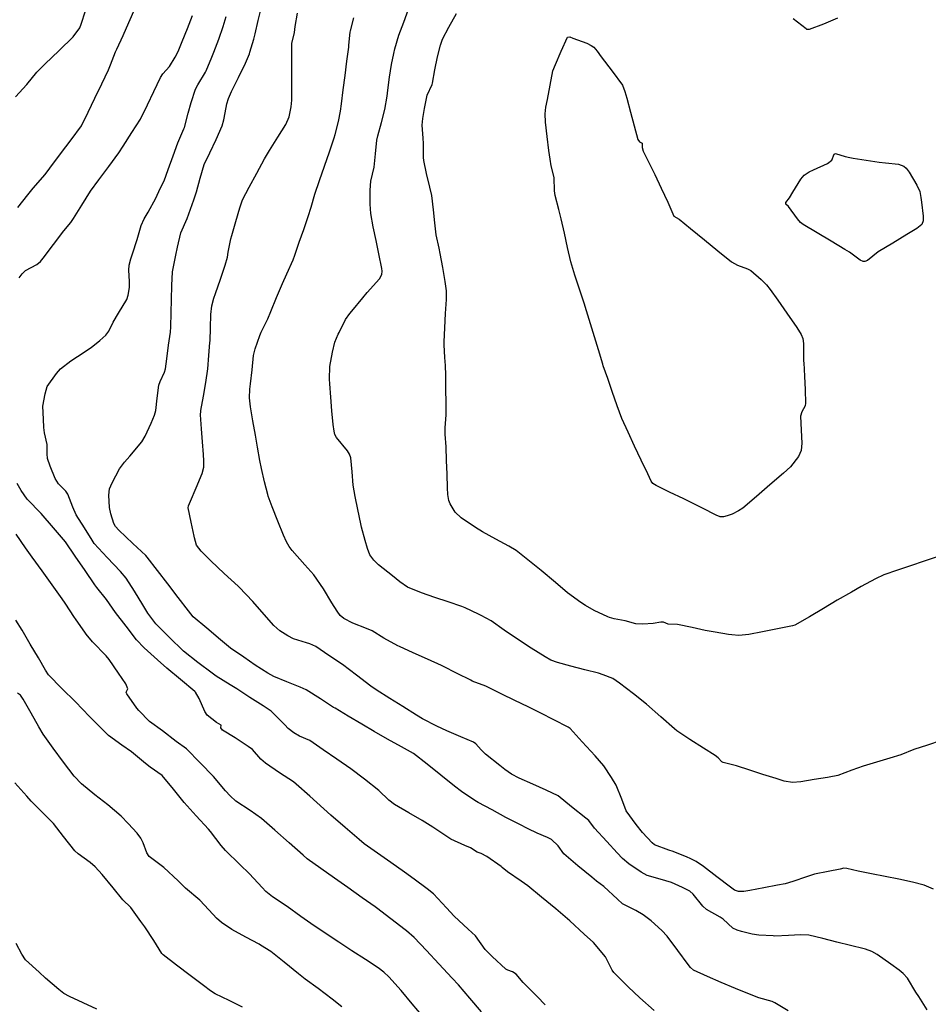
# Model space of a CAD drawing. Units: inches. Extents: x 456167 to 474158, y 5395722 to 5421514.
# Drawn here: x 460080 to 460585, y 5399629 to 5400175 of the extents above; entities that cross this region are included whole.
import ezdxf

# ---------------------------------------------------------------- set-up
doc = ezdxf.new("R2010")
doc.units = ezdxf.units.IN
doc.header["$MEASUREMENT"] = 0
doc.layers.add('SS_CONTOUR_10M', color=7, linetype='Continuous', true_color=0x23c59e)

msp = doc.modelspace()

# ---------------------------------------------------------------- linework, layer by layer
at = {"layer": 'SS_CONTOUR_10M'}
for points, elevation in [([(460078.213, 5400132.402), (460084.468, 5400139.11), (460090.021, 5400145.943), (460094.381, 5400150.397), (460102.338, 5400158.135), (460110.173, 5400165.714), (460113.878, 5400170.711), (460114.647, 5400172.656), (460116.921, 5400180.086)], 130), ([(460079.44, 5400070.961), (460085.036, 5400078.048), (460088.027, 5400081.703), (460094.584, 5400089.27), (460097.269, 5400092.822), (460103.105, 5400100.649), (460109.01, 5400108.568), (460114.69, 5400116.2), (460118.417, 5400123.752), (460122.237, 5400131.64), (460126.106, 5400139.627), (460129.822, 5400147.4), (460130.942, 5400150.063), (460133.71, 5400157.261), (460134.387, 5400158.745), (460137.962, 5400166.466), (460141.09, 5400173.592), (460144.643, 5400181.562)], 140), ([(460506.885, 5399625.225), (460499.489, 5399629.787), (460498.134, 5399630.445), (460490.593, 5399632.588), (460485.457, 5399634.589), (460477.683, 5399637.71), (460469.785, 5399640.94), (460462.239, 5399644.334), (460454.39, 5399647.896), (460452.692, 5399649.364), (460451.464, 5399651.008), (460445.7, 5399658.808), (460439.778, 5399666.758), (460436.844, 5399669.816), (460430.819, 5399675.188), (460426.521, 5399678.549), (460422.406, 5399680.911), (460415.064, 5399684.619), (460412.228, 5399687.279), (460404.635, 5399694.27), (460400.488, 5399697.293), (460397.937, 5399699.433), (460390.271, 5399705.805), (460382.5, 5399712.327), (460379.209, 5399716.918), (460375.534, 5399720.286), (460373.356, 5399721.521), (460367.623, 5399723.847), (460362.693, 5399726.218), (460357.652, 5399728.776), (460350.217, 5399732.611), (460342.59, 5399736.772), (460334.835, 5399740.872), (460333.1, 5399741.937), (460325.671, 5399746.964), (460321.846, 5399749.979), (460314.21, 5399756.028), (460306.572, 5399762.078), (460299.026, 5399768.01), (460292.343, 5399771.758), (460284.548, 5399776.055), (460277.13, 5399780.235), (460270.409, 5399784.247), (460262.773, 5399788.811), (460255.497, 5399793.182), (460254.696, 5399793.675), (460247.351, 5399798.306), (460239.437, 5399803.318), (460236.089, 5399804.89), (460228.801, 5399807.821), (460221.575, 5399810.758), (460218.088, 5399812.54), (460211.119, 5399817.079), (460204.938, 5399821.436), (460197.543, 5399826.54), (460191.82, 5399831.188), (460184.255, 5399837.515), (460176.765, 5399843.927), (460174.109, 5399847.206), (460168.394, 5399854.663), (460162.602, 5399862.227), (460157.019, 5399869.562), (460151.282, 5399877.034), (460150.408, 5399877.951), (460143.185, 5399884.589), (460135.567, 5399891.961), (460133.702, 5399893.96), (460132.709, 5399895.657), (460131.099, 5399901.062), (460130.399, 5399904.542), (460129.937, 5399911.286), (460130.329, 5399914.827), (460131.746, 5399918.193), (460135.874, 5399925.961), (460138.599, 5399929.628), (460141.517, 5399933.012), (460148.326, 5399940.974), (460150.031, 5399944.16), (460153.387, 5399951.26), (460155.272, 5399955.684), (460156.029, 5399958.313), (460156.852, 5399965.134), (460157.71, 5399972.407), (460158.365, 5399974.468), (460160.791, 5399979.567), (460161.411, 5399981.514), (460162.052, 5399987.01), (460163.139, 5399994.545), (460164.197, 5400001.891), (460164.364, 5400004.804), (460164.597, 5400012.473), (460164.77, 5400019.901), (460164.944, 5400027.678), (460165.299, 5400035.245), (460165.563, 5400037.169), (460167.054, 5400044.593), (460168.019, 5400049.012), (460169.934, 5400056.928), (460173.348, 5400064.86), (460174.315, 5400067.408), (460177.08, 5400075.166), (460178.519, 5400079.733), (460180.651, 5400087.296), (460182.913, 5400094.749), (460185.967, 5400101.238), (460189.48, 5400108.699), (460192.829, 5400116.188), (460193.801, 5400119.649), (460194, 5400120.585), (460195.491, 5400128.418), (460196.314, 5400131.366), (460198.08, 5400135.236), (460201.939, 5400143.134), (460205.817, 5400151.093), (460207.931, 5400156.164), (460208.237, 5400157.048), (460210.378, 5400164.367), (460211.079, 5400167.249), (460212.838, 5400174.664), (460214.596, 5400182.078)], 170), ([(460591.855, 5399775.293), (460584.261, 5399772.764), (460576.76, 5399770.246), (460569.406, 5399767.286), (460563.327, 5399765.462), (460555.929, 5399763.346), (460548.575, 5399761.128), (460542.265, 5399758.784), (460534.413, 5399755.944), (460529.657, 5399754.922), (460528.732, 5399754.765), (460521.392, 5399753.559), (460514.051, 5399752.356), (460509.356, 5399751.887), (460504.797, 5399752.676), (460500.287, 5399754.11), (460492.948, 5399756.507), (460485.602, 5399758.907), (460478.336, 5399761.241), (460470.771, 5399763.034), (460470.045, 5399763.458), (460468.111, 5399765.684), (460466.462, 5399766.905), (460459.914, 5399771.079), (460452.426, 5399775.783), (460445.117, 5399780.607), (460443.763, 5399781.688), (460436.3, 5399788.361), (460428.323, 5399795.454), (460421.14, 5399801.09), (460413.378, 5399807.105), (460409.606, 5399809.72), (460404.332, 5399811.788), (460401.595, 5399812.556), (460394.009, 5399814.568), (460386.39, 5399816.572), (460378.911, 5399818.552), (460375.224, 5399819.778), (460372.008, 5399821.731), (460364.337, 5399826.59), (460356.654, 5399831.496), (460349.342, 5399836.534), (460342.042, 5399841.597), (460336.644, 5399844.652), (460335.09, 5399845.44), (460327.634, 5399848.848), (460325.744, 5399849.534), (460318.247, 5399852.111), (460310.765, 5399854.671), (460303.428, 5399857.215), (460295.7, 5399860.35), (460291.454, 5399863.387), (460287.284, 5399866.636), (460279.568, 5399872.754), (460277.009, 5399875.225), (460274.836, 5399878.257), (460273.498, 5399881.726), (460272.197, 5399886.204), (460270.12, 5399893.633), (460269.702, 5399895.387), (460268.07, 5399903.372), (460266.631, 5399910.641), (460265.581, 5399916.853), (460265.032, 5399924.284), (460264.309, 5399932.122), (460263.585, 5399934.145), (460262.473, 5399936.006), (460256.218, 5399943.394), (460255.443, 5399944.943), (460254.92, 5399946.901), (460254.422, 5399950.654), (460253.761, 5399958.117), (460253.114, 5399965.693), (460252.503, 5399973.124), (460252.377, 5399975.714), (460252.561, 5399982.825), (460254.035, 5399990.774), (460255.449, 5399996.281), (460257.293, 5400000.701), (460257.698, 5400001.566), (460261.332, 5400008.863), (460263.687, 5400012.15), (460264.744, 5400013.459), (460270.926, 5400020.936), (460273.357, 5400023.773), (460280.183, 5400031.379), (460281.459, 5400033.707), (460281.665, 5400035.623), (460281.477, 5400037.204), (460279.853, 5400045.171), (460278.262, 5400052.737), (460276.67, 5400060.303), (460275.318, 5400067.61), (460275.047, 5400072.815), (460274.997, 5400080.581), (460275.287, 5400085.565), (460277.116, 5400093.4), (460277.835, 5400100.744), (460278.708, 5400108.268), (460279.274, 5400110.785), (460281.209, 5400118.087), (460283.047, 5400125.347), (460284.325, 5400132.677), (460284.795, 5400136.058), (460285.754, 5400143.208), (460286.753, 5400150.295), (460288.071, 5400156.443), (460288.715, 5400158.944), (460290.942, 5400166.535), (460293.573, 5400173.854), (460296.185, 5400181.071)], 200), ([(460080.145, 5400031.892), (460081.847, 5400034.121), (460083.691, 5400035.931), (460089.94, 5400039.366), (460091.973, 5400040.96), (460093.588, 5400042.844), (460099.259, 5400050.444), (460104.93, 5400058.026), (460108.891, 5400062.577), (460110.275, 5400064.818), (460114.917, 5400072.317), (460119.777, 5400080.059), (460124.381, 5400086.238), (460129.984, 5400093.77), (460135.45, 5400101.243), (460137.927, 5400105.035), (460142.619, 5400112.485), (460147.561, 5400120.046), (460151.467, 5400127.943), (460154.868, 5400135.273), (460158.623, 5400143.091), (460159.938, 5400145.13), (460163.653, 5400149.234), (460166.823, 5400154.31), (460168.476, 5400157.575), (460170.721, 5400163.087), (460173.599, 5400170.325), (460176.401, 5400177.539)], 150), ([(460432.5, 5399625.541), (460424.526, 5399632.433), (460418.115, 5399638.538), (460410.161, 5399646.493), (460409.314, 5399647.798), (460405.497, 5399655.327), (460398.976, 5399663.301), (460393.756, 5399667.922), (460385.824, 5399675.33), (460378.08, 5399681.896), (460370.121, 5399688.329), (460362.395, 5399694.614), (460358.805, 5399697.198), (460351.114, 5399702.414), (460348.154, 5399704.904), (460347.596, 5399705.301), (460339.725, 5399710.934), (460336.517, 5399712.61), (460334.416, 5399713.382), (460330.688, 5399715.66), (460327.421, 5399717.075), (460319.684, 5399720.525), (460317.521, 5399721.955), (460309.732, 5399727.289), (460303.889, 5399730.841), (460296.435, 5399735.08), (460288.466, 5399739.751), (460285.365, 5399742.163), (460279.721, 5399747.621), (460271.771, 5399753.778), (460264.293, 5399759.599), (460256.532, 5399764.906), (460248.935, 5399770.108), (460241.413, 5399775.198), (460235.766, 5399777.704), (460232.596, 5399779.454), (460229.526, 5399782.009), (460227.532, 5399783.977), (460219.945, 5399791.572), (460215.548, 5399794.425), (460208.2, 5399799.214), (460201.017, 5399803.897), (460197.3, 5399806.181), (460189.483, 5399810.988), (460187.221, 5399812.628), (460179.337, 5399818.569), (460171.407, 5399824.853), (460163.511, 5399832.617), (460155.967, 5399840.011), (460151.609, 5399845.835), (460148.748, 5399850.463), (460144.148, 5399858.128), (460139.527, 5399865.415), (460136.429, 5399869.043), (460129.012, 5399876.825), (460121.849, 5399884.501), (460120.62, 5399886.39), (460116.5, 5399893.282), (460111.749, 5399900.537), (460110.028, 5399904.653), (460107.149, 5399911.931), (460105.986, 5399913.542), (460102.061, 5399917.625), (460100.098, 5399920.707), (460097.3, 5399927.436), (460095.905, 5399931.802), (460095.658, 5399934.369), (460095.733, 5399939.547), (460094.207, 5399946.047), (460093.791, 5399948.981), (460093.601, 5399953.502), (460093.402, 5399960.827), (460094.592, 5399967.501), (460095.754, 5399971.581), (460100.917, 5399978.933), (460103.158, 5399981.485), (460108.929, 5399985.819), (460112.643, 5399988.306), (460120.075, 5399993.31), (460124.961, 5399997.095), (460128.361, 5400000.218), (460129.959, 5400002.364), (460132.28, 5400007.279), (460135.372, 5400012.401), (460139.844, 5400019.967), (460140.711, 5400022.34), (460141.367, 5400026.544), (460141.442, 5400029.977), (460141.051, 5400036.124), (460141.243, 5400039.011), (460142.131, 5400042.45), (460143.061, 5400045.273), (460145.701, 5400053.139), (460147.803, 5400060.942), (460149.588, 5400064.683), (460151.706, 5400068.439), (460155.995, 5400076.087), (460158.356, 5400081.539), (460160.57, 5400085.674), (460162.938, 5400092.048), (460165.627, 5400099.596), (460168.27, 5400106.903), (460171.627, 5400114.586), (460171.892, 5400115.363), (460173.919, 5400123.247), (460175.709, 5400129.138), (460178.116, 5400136.573), (460179.365, 5400139.089), (460183.66, 5400146.056), (460183.994, 5400146.737), (460187.168, 5400154.332), (460188.234, 5400157.141), (460190.914, 5400164.304), (460193.468, 5400171.424), (460194.995, 5400176.849)], 160), ([(460584.12, 5399625.938), (460579.359, 5399633.208), (460577.827, 5399635.612), (460573.07, 5399643.416), (460570.702, 5399646.07), (460568.616, 5399647.882), (460563.881, 5399651.274), (460556.372, 5399656.496), (460553.273, 5399658.262), (460549.8, 5399659.451), (460549.092, 5399659.646), (460541.601, 5399661.546), (460533.856, 5399663.48), (460526.111, 5399665.413), (460518.451, 5399667.209), (460513.862, 5399667.541), (460507.104, 5399667.163), (460499.457, 5399666.809), (460498.53, 5399666.826), (460490.681, 5399667.338), (460486.948, 5399667.846), (460481.071, 5399669.292), (460478.544, 5399670.076), (460476.254, 5399671.199), (460470.879, 5399676.085), (460469.156, 5399677.19), (460461.552, 5399681.558), (460459.64, 5399683.447), (460454.225, 5399690.098), (460452.289, 5399691.737), (460448.352, 5399693.816), (460442.246, 5399696.478), (460435.897, 5399698.274), (460428.623, 5399700.446), (460425.344, 5399702.267), (460418.567, 5399706.887), (460414.963, 5399709.903), (460411.996, 5399712.962), (460406.238, 5399719.258), (460399.501, 5399726.679), (460396.254, 5399730.951), (460394.697, 5399732.266), (460386.762, 5399738.542), (460379.328, 5399744.595), (460372.67, 5399747.697), (460365.152, 5399751.019), (460357.621, 5399754.354), (460353.392, 5399756.534), (460349.738, 5399759.151), (460346.909, 5399761.398), (460338.985, 5399767.782), (460336.505, 5399770.05), (460333.656, 5399773.417), (460332.337, 5399774.436), (460325.242, 5399777.268), (460317.484, 5399780.598), (460311.947, 5399783.261), (460304.027, 5399787.286), (460300.74, 5399789.33), (460293.168, 5399794.101), (460285.959, 5399798.632), (460278.228, 5399803.333), (460275.276, 5399805.432), (460267.362, 5399811.566), (460259.623, 5399817.504), (460252.081, 5399822.468), (460244.77, 5399827.381), (460241.49, 5399828.859), (460239.644, 5399829.425), (460232.412, 5399831.641), (460229.249, 5399833.285), (460224.773, 5399836.108), (460221.554, 5399839.005), (460216.197, 5399845.1), (460209.769, 5399852.46), (460202.286, 5399860.248), (460201.641, 5399860.908), (460194.032, 5399867.885), (460186.463, 5399874.865), (460181.223, 5399880.286), (460178.676, 5399883.729), (460177.461, 5399887.687), (460177.264, 5399888.545), (460175.543, 5399896.325), (460173.886, 5399904.258), (460174.124, 5399905.451), (460175.328, 5399908.003), (460178.41, 5399915.486), (460181.653, 5399923.427), (460182.724, 5399926.83), (460182.683, 5399930.493), (460182.447, 5399933.861), (460181.923, 5399940.997), (460181.397, 5399948.144), (460180.825, 5399955.929), (460180.904, 5399957.949), (460180.986, 5399958.418), (460182.384, 5399966.344), (460183.729, 5399973.965), (460184.921, 5399981.494), (460185.518, 5399988.778), (460186.039, 5399996.111), (460186.09, 5399997.042), (460186.347, 5400004.224), (460186.581, 5400011.616), (460187.066, 5400016.359), (460188.294, 5400020.691), (460189.194, 5400023.281), (460191.966, 5400031.117), (460194.571, 5400038.879), (460195.744, 5400043.493), (460196.234, 5400046.173), (460197.728, 5400053.595), (460198.227, 5400055.416), (460200.452, 5400063.106), (460202.685, 5400070.79), (460204.195, 5400075.163), (460207.773, 5400082.151), (460212.068, 5400090.019), (460216.409, 5400097.936), (460219.165, 5400102.645), (460223.67, 5400109.897), (460228.082, 5400117.082), (460229.954, 5400121.258), (460231.164, 5400126.841), (460231.508, 5400130.572), (460231.53, 5400131.506), (460231.522, 5400139.227), (460231.486, 5400147.004), (460231.451, 5400154.753), (460231.563, 5400161.859), (460232.911, 5400168.093), (460233.434, 5400171.281), (460234.692, 5400178.777)], 180), ([(460587.585, 5399692.799), (460582.314, 5399695.064), (460575.85, 5399696.734), (460568.285, 5399698.262), (460560.711, 5399699.784), (460553.137, 5399701.305), (460545.709, 5399702.809), (460539.453, 5399704.284), (460537.843, 5399704.406), (460535.875, 5399703.982), (460529.212, 5399702.691), (460521.619, 5399701.067), (460517.169, 5399699.667), (460509.472, 5399696.995), (460505.242, 5399695.856), (460500.999, 5399694.989), (460493.343, 5399693.48), (460485.705, 5399692.012), (460482.398, 5399691.574), (460479.362, 5399691.553), (460477.241, 5399692.328), (460475.596, 5399693.423), (460475.022, 5399693.836), (460467.345, 5399699.687), (460459.87, 5399705.427), (460455.883, 5399708.151), (460452.535, 5399709.768), (460450.813, 5399710.479), (460443.032, 5399713.628), (460440.642, 5399714.367), (460432.804, 5399717.385), (460431.409, 5399718.535), (460426.07, 5399724.282), (460422.599, 5399728.744), (460417.037, 5399736.31), (460414.596, 5399742.72), (460411.396, 5399750.54), (460408.946, 5399754.78), (460404.69, 5399761.239), (460399.788, 5399766.731), (460392.685, 5399774.612), (460385.924, 5399782.017), (460384.859, 5399782.617), (460376.88, 5399786.77), (460369.75, 5399790.435), (460362.657, 5399793.892), (460355.33, 5399797.434), (460347.982, 5399801.06), (460340.659, 5399804.753), (460339.238, 5399805.39), (460331.622, 5399808.277), (460330.753, 5399808.685), (460323.185, 5399812.534), (460315.312, 5399816.524), (460314.536, 5399816.889), (460306.765, 5399820.374), (460298.869, 5399823.878), (460291.213, 5399827.359), (460290.327, 5399827.804), (460282.477, 5399832.093), (460276.035, 5399836.176), (460272.892, 5399837.486), (460265.395, 5399840.404), (460260.439, 5399843.007), (460258.369, 5399844.696), (460256.58, 5399846.981), (460253.685, 5399851.74), (460249.025, 5399859.48), (460243.65, 5399867.138), (460238.77, 5399872.793), (460231.655, 5399880.611), (460229.943, 5399882.902), (460228.55, 5399885.463), (460226.916, 5399889.196), (460223.775, 5399896.955), (460220.608, 5399904.836), (460218.41, 5399910.819), (460218.131, 5399911.771), (460216.38, 5399918.841), (460214.621, 5399926.222), (460213.798, 5399930.614), (460212.421, 5399938.091), (460211.271, 5399944.738), (460209.938, 5399952.528), (460208.604, 5399960.364), (460208.043, 5399965.306), (460208.278, 5399970.245), (460208.571, 5399973.088), (460209.394, 5399980.909), (460210.236, 5399988.822), (460211.069, 5399992.629), (460213.715, 5399999.972), (460214.509, 5400001.739), (460218.084, 5400009.205), (460219.798, 5400013.236), (460223.051, 5400021.115), (460226.256, 5400028.793), (460228.725, 5400034.098), (460232.202, 5400041.87), (460233.16, 5400044.518), (460235.636, 5400051.652), (460238.113, 5400058.803), (460240.563, 5400065.946), (460242.132, 5400071.151), (460244.215, 5400078.371), (460246.86, 5400085.993), (460249.615, 5400093.871), (460252.382, 5400101.782), (460255.025, 5400109.641), (460255.515, 5400111.4), (460257.321, 5400118.744), (460258.434, 5400124.381), (460258.994, 5400128.403), (460260.011, 5400136.272), (460261.028, 5400144.141), (460262.051, 5400152.057), (460263.067, 5400159.955), (460263.184, 5400160.92), (460263.781, 5400168.147), (460264.034, 5400168.961), (460265.992, 5400176.213)], 190), ([(460590.089, 5399877.324), (460582.459, 5399874.723), (460574.864, 5399872.13), (460567.554, 5399869.682), (460560.021, 5399867.237), (460555.402, 5399864.977), (460547.492, 5399860.781), (460541.988, 5399857.63), (460534.06, 5399853.044), (460526.461, 5399848.542), (460518.701, 5399843.935), (460510.719, 5399839.187), (460509.365, 5399838.887), (460507.427, 5399838.504), (460500.177, 5399837.079), (460492.651, 5399835.6), (460485.126, 5399834.142), (460479.508, 5399833.586), (460475.688, 5399833.903), (460473.807, 5399834.16), (460466.358, 5399835.306), (460460.87, 5399836.375), (460453.586, 5399837.93), (460445.607, 5399839.566), (460440.353, 5399839.882), (460437.753, 5399840.861), (460436.266, 5399840.916), (460432.091, 5399840.264), (460426.343, 5399839.774), (460422.432, 5399840.086), (460416.531, 5399841.669), (460410.305, 5399842.812), (460407.793, 5399843.583), (460406.915, 5399843.926), (460399.255, 5399847.484), (460394.411, 5399850.159), (460391.961, 5399851.786), (460384.451, 5399857.201), (460377.745, 5399862.851), (460369.838, 5399869.574), (460363.408, 5399874.69), (460355.991, 5399880.693), (460351.942, 5399883.066), (460344.741, 5399886.887), (460337.353, 5399891.031), (460333.417, 5399893.516), (460325.549, 5399898.866), (460322.218, 5399901.929), (460319.273, 5399906.52), (460318.583, 5399908.342), (460318.133, 5399911.736), (460317.961, 5399915.43), (460317.665, 5399923.013), (460317.367, 5399930.623), (460317.056, 5399938.191), (460316.501, 5399945.162), (460316.622, 5399948.638), (460317.078, 5399955.882), (460317.062, 5399962.564), (460317.002, 5399970.25), (460316.94, 5399977.929), (460316.826, 5399983.318), (460316.479, 5399987.659), (460316.011, 5399994.682), (460316.055, 5399996.467), (460316.441, 5400004.234), (460316.862, 5400012.116), (460317.27, 5400019.989), (460317.292, 5400024.797), (460316.643, 5400029.882), (460315.223, 5400037.694), (460313.806, 5400045.457), (460313.279, 5400048.312), (460311.614, 5400055.875), (460310.866, 5400062.52), (460310.131, 5400069.673), (460309.248, 5400077.609), (460308.095, 5400082.16), (460306.238, 5400089.754), (460304.693, 5400096.946), (460304.554, 5400098.656), (460304.512, 5400106.497), (460304.345, 5400109.357), (460303.824, 5400116.651), (460304.156, 5400120.281), (460305.184, 5400125.795), (460306.682, 5400133.32), (460309.354, 5400139.174), (460309.555, 5400139.954), (460310.875, 5400147.248), (460312.272, 5400154.621), (460313.907, 5400160.935), (460315.124, 5400164.336), (460318.653, 5400170.917), (460322.822, 5400178.496)], 210), ([(460534.269, 5400175.964), (460526.497, 5400172.715), (460518.632, 5400169.702), (460517.354, 5400169.728), (460516.841, 5400170.052), (460509.764, 5400175.667)], 220), ([(460372.163, 5399628.66), (460367.599, 5399633.212), (460359.855, 5399641.03), (460356.03, 5399645.667), (460354.017, 5399646.995), (460351.299, 5399647.851), (460350.332, 5399648.446), (460342.594, 5399655.513), (460338.709, 5399659.356), (460333.444, 5399666.977), (460329.375, 5399670.706), (460321.636, 5399677.85), (460317.375, 5399682.422), (460310.076, 5399690.181), (460306.663, 5399692.99), (460299.308, 5399698.378), (460293.936, 5399702.191), (460286.387, 5399707.514), (460279.036, 5399712.733), (460271.698, 5399718.009), (460268.841, 5399720.351), (460261.083, 5399726.959), (460253.139, 5399733.813), (460249.176, 5399737.384), (460241.515, 5399744.419), (460233.961, 5399751.144), (460232.432, 5399752.324), (460224.735, 5399757.374), (460216.869, 5399762.627), (460214.226, 5399764.998), (460209.73, 5399770.274), (460207.295, 5399772.025), (460200.055, 5399776.757), (460193.008, 5399781.087), (460192.176, 5399782.228), (460192.236, 5399783.735), (460189.769, 5399785.204), (460184.464, 5399789.303), (460183.124, 5399791.417), (460180.136, 5399798.641), (460178, 5399802.067), (460177.597, 5399802.453), (460169.71, 5399809.156), (460162.2, 5399815.393), (460156.952, 5399820.094), (460149.574, 5399826.715), (460145.339, 5399831.152), (460139.492, 5399838.692), (460133.706, 5399846.249), (460128.672, 5399853.588), (460123.275, 5399860.09), (460122.124, 5399861.699), (460116.726, 5399869.623), (460111.347, 5399877.544), (460105.95, 5399885.436), (460099.308, 5399893.249), (460092.372, 5399901.24), (460084.582, 5399909.071), (460081.278, 5399913.968), (460079.033, 5399917.905)], 150), ([(460336.666, 5399624.779), (460330.192, 5399632.43), (460323.91, 5399639.776), (460320.403, 5399643.458), (460313.047, 5399651.438), (460306.268, 5399658.751), (460299.402, 5399666.007), (460295.137, 5399669.63), (460294.416, 5399670.191), (460286.518, 5399676.279), (460278.535, 5399682.429), (460277.736, 5399682.992), (460270.532, 5399688.078), (460262.612, 5399693.669), (460255.161, 5399698.927), (460247.509, 5399704.328), (460239.915, 5399709.688), (460237.728, 5399711.623), (460229.927, 5399718.526), (460222.041, 5399725.503), (460214.606, 5399731.974), (460208.314, 5399736.376), (460200.486, 5399741.579), (460197.314, 5399744.544), (460194.69, 5399747.393), (460187.944, 5399755.268), (460180.608, 5399762.943), (460173.083, 5399770.725), (460167.318, 5399774.771), (460159.79, 5399780.649), (460152.423, 5399785.906), (460146.643, 5399791.846), (460145.466, 5399793.299), (460139.941, 5399801.186), (460139.606, 5399801.941), (460139.71, 5399802.54), (460140.431, 5399803.992), (460139.434, 5399806.791), (460135.332, 5399812.593), (460130.122, 5399820.285), (460128.494, 5399822.202), (460120.809, 5399830.093), (460117.434, 5399834.281), (460117.047, 5399834.814), (460111.43, 5399842.768), (460110.929, 5399843.515), (460105.693, 5399851.476), (460104.06, 5399853.795), (460098.55, 5399861.557), (460092.972, 5399869.401), (460087.306, 5399877.027), (460083.735, 5399882.163), (460078.602, 5399889.707)], 140), ([(460304.514, 5399621.888), (460298.325, 5399629.253), (460292.129, 5399636.62), (460285.347, 5399644.17), (460282.62, 5399646.695), (460279.337, 5399649.176), (460272.287, 5399653.805), (460264.847, 5399658.603), (460257.614, 5399663.32), (460249.981, 5399668.402), (460242.046, 5399673.713), (460236.423, 5399677.648), (460228.823, 5399683.125), (460220.858, 5399688.617), (460217.115, 5399691.589), (460215.059, 5399693.666), (460208.01, 5399701.277), (460202.655, 5399706.397), (460194.668, 5399714.172), (460192.282, 5399717.112), (460186.445, 5399724.731), (460185.321, 5399726.038), (460178.442, 5399733.522), (460171.726, 5399740.886), (460165.814, 5399748.28), (460159.582, 5399755.877), (460152.957, 5399760.403), (460150.242, 5399762.595), (460142.54, 5399768.906), (460137.141, 5399772.731), (460129.686, 5399778.142), (460126.708, 5399780.954), (460119.186, 5399788.662), (460111.413, 5399796.644), (460103.884, 5399804.202), (460096.536, 5399811.683), (460094.704, 5399814.377), (460090.834, 5399821.073), (460086.317, 5399828.682), (460081.858, 5399836.521), (460078.382, 5399842.033)], 130), ([(460259.177, 5399627.487), (460253.823, 5399631.855), (460246.19, 5399637.628), (460238.95, 5399642.815), (460235.127, 5399645.91), (460227.284, 5399652.34), (460219.882, 5399658.234), (460214.162, 5399661.733), (460213.312, 5399662.211), (460206.058, 5399666.249), (460198.252, 5399670.494), (460192.532, 5399674.294), (460189.77, 5399676.774), (460187.885, 5399678.778), (460180.438, 5399686.703), (460172.471, 5399693.322), (460168.361, 5399697.394), (460160.388, 5399704.753), (460159.669, 5399705.372), (460152.353, 5399710.976), (460151.042, 5399712.903), (460148.976, 5399718.589), (460147.712, 5399721.138), (460145.675, 5399723.811), (460140.747, 5399729.284), (460136.745, 5399733.259), (460129.318, 5399739.647), (460122.136, 5399745.219), (460114.693, 5399751.269), (460110.63, 5399755.451), (460104.827, 5399763.232), (460099.052, 5399771.077), (460093.47, 5399778.865), (460091.002, 5399782.908), (460086.781, 5399790.469), (460082.422, 5399798.259), (460080.87, 5399800.509), (460079.247, 5399801.501)], 120), ([(460204.144, 5399627.337), (460196.665, 5399631.048), (460189.012, 5399634.811), (460186.369, 5399636.358), (460182.434, 5399639.299), (460175.011, 5399644.936), (460167.445, 5399650.681), (460160.078, 5399656.294), (460159.295, 5399657.104), (460154.889, 5399664.259), (460149.83, 5399671.957), (460147.771, 5399674.935), (460142.117, 5399682.683), (460137.678, 5399686.963), (460132.374, 5399693.537), (460126.25, 5399700.894), (460122.446, 5399705.183), (460119.651, 5399707.576), (460112.957, 5399712.322), (460111.025, 5399714.073), (460104.745, 5399722.049), (460099.211, 5399729.296), (460094.552, 5399733.799), (460086.841, 5399741.6), (460084.377, 5399744.32), (460077.778, 5399751.837)], 110), ([(460123.346, 5399626.173), (460115.722, 5399629.682), (460108.146, 5399633.18), (460105.034, 5399634.844), (460102.274, 5399637.165), (460094.877, 5399643.48), (460091.267, 5399646.69), (460083.694, 5399653.611), (460081.637, 5399656.708), (460078.599, 5399662.688)], 100)]:
    msp.add_lwpolyline(points, dxfattribs=dict(at, elevation=elevation))
at = {"layer": 'SS_CONTOUR_10M', "elevation": 220}
for points in [[(460508.174, 5399927.047), (460504.367, 5399923.583), (460496.795, 5399917.11), (460489.327, 5399910.551), (460481.832, 5399904.211), (460479.413, 5399902.644), (460475.858, 5399900.865), (460473.127, 5399899.828), (460471.123, 5399899.386), (460469.191, 5399899.415), (460466.931, 5399900.212), (460459.472, 5399904.209), (460456.858, 5399905.483), (460449.014, 5399909.27), (460441.072, 5399913.106), (460433.656, 5399916.738), (460431.917, 5399917.814), (460430.921, 5399919.122), (460428.966, 5399923.19), (460425.367, 5399930.826), (460421.724, 5399938.556), (460418.093, 5399946.261), (460414.646, 5399953.826), (460412.039, 5399960.953), (460409.27, 5399968.927), (460406.804, 5399976.026), (460404.341, 5399983.174), (460404.034, 5399984.099), (460401.585, 5399992.051), (460399.429, 5399999.261), (460397.272, 5400006.47), (460395.101, 5400013.62), (460393.697, 5400017.971), (460391.159, 5400025.668), (460388.629, 5400033.337), (460386.255, 5400040.862), (460384.429, 5400048.81), (460382.727, 5400056.751), (460380.97, 5400064.725), (460379.622, 5400069.793), (460377.587, 5400077.546), (460377.254, 5400080.171), (460377.133, 5400087.551), (460375.447, 5400094.072), (460374.765, 5400097.756), (460374.133, 5400102.58), (460373.154, 5400110.41), (460372.197, 5400118.259), (460372.036, 5400122.968), (460372.532, 5400126.624), (460373.349, 5400130.953), (460374.864, 5400138.903), (460376.367, 5400146.77), (460377.84, 5400150.222), (460381.042, 5400157.727), (460384.488, 5400165.519), (460385.761, 5400165.551), (460387.493, 5400164.918), (460395.163, 5400162.08), (460397.688, 5400160.884), (460399.057, 5400159.837), (460400.963, 5400157.632), (460403.235, 5400154.563), (460409.177, 5400146.641), (460414.949, 5400138.896), (460416.296, 5400135.218), (460417.312, 5400131.536), (460419.379, 5400123.862), (460421.447, 5400116.186), (460423.516, 5400108.752), (460424.5, 5400107.383), (460425.897, 5400106.716), (460425.854, 5400104.251), (460426.552, 5400102.254), (460429.244, 5400096.626), (460432.878, 5400089.206), (460436.534, 5400081.664), (460440.09, 5400073.912), (460443.548, 5400066.143), (460446.448, 5400064.422), (460452.824, 5400059.223), (460460.431, 5400052.99), (460467.916, 5400046.857), (460475.504, 5400040.764), (460478.81, 5400038.889), (460484.357, 5400036.88), (460486.149, 5400035.978), (460492.009, 5400031.03), (460494.919, 5400028.065), (460497.007, 5400025.396), (460501.108, 5400019.602), (460506.257, 5400012.273), (460511.831, 5400004.337), (460514.181, 5400000.586), (460515.044, 5399998.303), (460515.391, 5399995.595), (460515.44, 5399992.929), (460515.526, 5399985.741), (460515.564, 5399984.817), (460515.972, 5399977.321), (460516.402, 5399969.801), (460516.618, 5399962.476), (460516.352, 5399960.973), (460514.471, 5399957.542), (460513.862, 5399955.221), (460514.069, 5399947.357), (460514.443, 5399940.178), (460514.177, 5399936.065), (460512.581, 5399932.736)], [(460531.108, 5400097.244), (460532.448, 5400100.611), (460533.253, 5400100.998), (460538.554, 5400099.271), (460541.181, 5400098.689), (460543.022, 5400098.373), (460550.286, 5400097.264), (460557.482, 5400096.189), (460560.978, 5400095.736), (460568.077, 5400094.915), (460571.151, 5400093.945), (460572.446, 5400092.808), (460574.06, 5400090.502), (460578.3, 5400083.264), (460579.909, 5400079.807), (460580.636, 5400076.471), (460580.98, 5400073.879), (460581.912, 5400066.061), (460581.91, 5400063.502), (460581.098, 5400061.456), (460578.419, 5400059.25), (460572.85, 5400055.915), (460564.938, 5400051.209), (460556.94, 5400046.389), (460551.015, 5400041.551), (460549.559, 5400041.002), (460548.61, 5400041.053), (460546.842, 5400041.762), (460540.933, 5400046.139), (460538.376, 5400047.689), (460530.72, 5400052.223), (460522.957, 5400056.819), (460515.299, 5400061.522), (460513.859, 5400062.668), (460512.031, 5400064.652), (460507.092, 5400071.472), (460505.664, 5400072.845), (460505.713, 5400073.663), (460507.719, 5400076.375), (460509.59, 5400079.478), (460513.992, 5400086.757), (460515.795, 5400088.88), (460518.594, 5400090.66), (460520.914, 5400091.761), (460528.721, 5400095.386)]]:
    msp.add_lwpolyline(points, close=True, dxfattribs=at)

doc.saveas('drawing.dxf')
